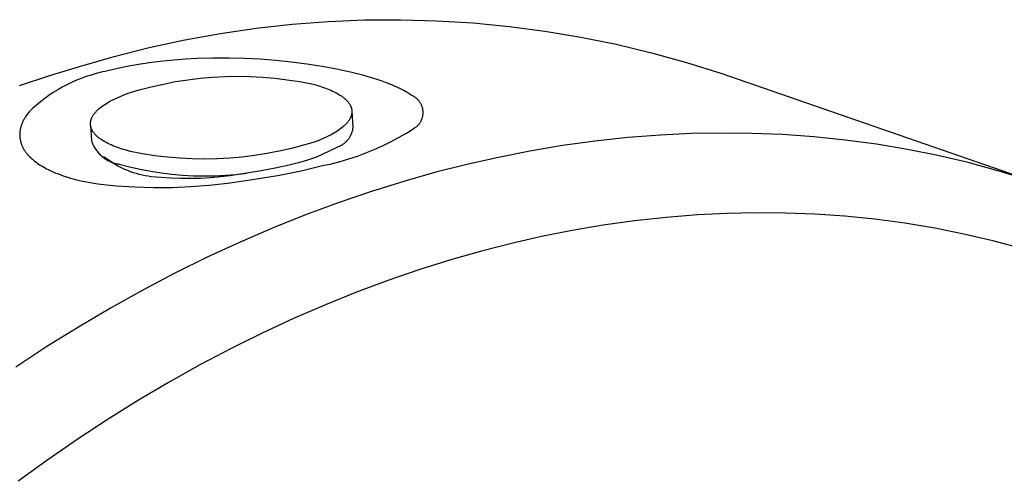
# Model space of a CAD drawing. Units: millimetres. Extents: x -351 to 291, y -340 to 405.
# Drawn here: x -321 to -297, y -269 to -257 of the extents above; entities that cross this region are included whole.
import ezdxf

# ---------------------------------------------------------------- set-up
doc = ezdxf.new("R2010")
doc.units = ezdxf.units.MM
doc.header["$MEASUREMENT"] = 0
doc.layers.add('Default', color=7, linetype='Continuous', true_color=0x000000)

msp = doc.modelspace()

# ---------------------------------------------------------------- linework, layer by layer
at = {"layer": 'Default', "color": 7, "true_color": 0xffffff}
for p, q in [((-313.802, -257.406), (-312.912, -257.369)), ((-312.912, -257.369), (-312.02, -257.363)), ((-312.02, -257.363), (-311.129, -257.388)), ((-316.459, -257.7), (-315.577, -257.572)), ((-315.577, -257.572), (-314.691, -257.474)), ((-314.691, -257.474), (-313.802, -257.406)), ((-311.129, -257.388), (-310.24, -257.443)), ((-310.24, -257.443), (-309.352, -257.529)), ((-309.352, -257.529), (-308.469, -257.646)), ((-318.208, -258.049), (-317.336, -257.859)), ((-317.336, -257.859), (-316.459, -257.7)), ((-308.469, -257.646), (-307.589, -257.793)), ((-307.589, -257.793), (-306.716, -257.97)), ((-319.072, -258.268), (-318.208, -258.049)), ((-306.716, -257.97), (-305.849, -258.178)), ((-319.928, -258.516), (-319.072, -258.268)), ((-317.315, -258.335), (-317.597, -258.357)), ((-317.032, -258.32), (-317.315, -258.335)), ((-316.642, -258.309), (-317.032, -258.32)), ((-316.251, -258.309), (-316.642, -258.309)), ((-315.864, -258.319), (-316.251, -258.309)), ((-315.478, -258.339), (-315.864, -258.319)), ((-315.095, -258.368), (-315.478, -258.339)), ((-305.849, -258.178), (-304.989, -258.415)), ((-320.66, -258.74), (-319.928, -258.516)), ((-318.987, -258.567), (-319.264, -258.633)), ((-318.709, -258.508), (-318.987, -258.567)), ((-318.428, -258.458), (-318.709, -258.508)), ((-318.147, -258.416), (-318.428, -258.458)), ((-317.864, -258.383), (-318.147, -258.416)), ((-317.597, -258.357), (-317.864, -258.383)), ((-314.714, -258.407), (-315.095, -258.368)), ((-314.333, -258.455), (-314.714, -258.407)), ((-313.954, -258.514), (-314.333, -258.455)), ((-313.602, -258.579), (-313.954, -258.514)), ((-313.253, -258.655), (-313.602, -258.579)), ((-304.989, -258.415), (-304.139, -258.681)), ((-321.399, -258.985), (-320.66, -258.74)), ((-319.883, -258.809), (-320.003, -258.857)), ((-319.762, -258.765), (-319.883, -258.809)), ((-319.639, -258.726), (-319.762, -258.765)), ((-319.515, -258.691), (-319.639, -258.726)), ((-319.39, -258.66), (-319.515, -258.691)), ((-319.264, -258.633), (-319.39, -258.66)), ((-317.258, -258.843), (-316.954, -258.806)), ((-316.954, -258.806), (-316.649, -258.78)), ((-316.649, -258.78), (-316.343, -258.764)), ((-316.343, -258.764), (-316.036, -258.758)), ((-316.036, -258.758), (-315.73, -258.763)), ((-315.73, -258.763), (-315.424, -258.779)), ((-315.424, -258.779), (-315.118, -258.805)), ((-315.118, -258.805), (-314.814, -258.841)), ((-313.089, -258.695), (-313.253, -258.655)), ((-312.925, -258.739), (-313.089, -258.695)), ((-312.763, -258.785), (-312.925, -258.739)), ((-312.602, -258.836), (-312.763, -258.785)), ((-312.479, -258.878), (-312.602, -258.836)), ((-304.139, -258.681), (-296.299, -261.401)), ((-320.35, -259.025), (-320.462, -259.089)), ((-320.236, -258.965), (-320.35, -259.025)), ((-320.12, -258.909), (-320.236, -258.965)), ((-320.003, -258.857), (-320.12, -258.909)), ((-318.457, -259.094), (-318.161, -259.016)), ((-318.161, -259.016), (-317.862, -258.948)), ((-317.862, -258.948), (-317.561, -258.89)), ((-317.561, -258.89), (-317.258, -258.843)), ((-314.814, -258.841), (-314.511, -258.888)), ((-314.511, -258.888), (-314.21, -258.945)), ((-314.21, -258.945), (-314.109, -258.972)), ((-314.109, -258.972), (-314.011, -259.001)), ((-314.011, -259.001), (-313.917, -259.033)), ((-313.917, -259.033), (-313.871, -259.049)), ((-313.871, -259.049), (-313.826, -259.066)), ((-313.826, -259.066), (-313.782, -259.084)), ((-312.356, -258.923), (-312.479, -258.878)), ((-312.235, -258.971), (-312.356, -258.923)), ((-312.175, -258.997), (-312.235, -258.971)), ((-312.116, -259.023), (-312.175, -258.997)), ((-312.021, -259.069), (-312.116, -259.023)), ((-311.974, -259.093), (-312.021, -259.069)), ((-320.783, -259.305), (-320.885, -259.384)), ((-320.679, -259.229), (-320.783, -259.305)), ((-320.572, -259.157), (-320.679, -259.229)), ((-320.462, -259.089), (-320.572, -259.157)), ((-319.118, -259.343), (-319.076, -259.322)), ((-319.076, -259.322), (-319.032, -259.301)), ((-319.032, -259.301), (-318.942, -259.26)), ((-318.942, -259.26), (-318.848, -259.22)), ((-318.848, -259.22), (-318.75, -259.183)), ((-318.75, -259.183), (-318.457, -259.094)), ((-313.782, -259.084), (-313.74, -259.102)), ((-313.74, -259.102), (-313.699, -259.12)), ((-313.699, -259.12), (-313.659, -259.139)), ((-313.659, -259.139), (-313.62, -259.159)), ((-313.62, -259.159), (-313.583, -259.179)), ((-313.583, -259.179), (-313.548, -259.2)), ((-313.548, -259.2), (-313.514, -259.221)), ((-313.514, -259.221), (-313.481, -259.242)), ((-313.481, -259.242), (-313.466, -259.253)), ((-313.466, -259.253), (-313.45, -259.264)), ((-313.45, -259.264), (-313.436, -259.275)), ((-313.436, -259.275), (-313.422, -259.286)), ((-313.422, -259.286), (-313.408, -259.297)), ((-313.408, -259.297), (-313.394, -259.309)), ((-313.394, -259.309), (-313.381, -259.32)), ((-313.381, -259.32), (-313.369, -259.332)), ((-311.928, -259.118), (-311.974, -259.093)), ((-311.883, -259.144), (-311.928, -259.118)), ((-311.838, -259.171), (-311.883, -259.144)), ((-311.794, -259.2), (-311.838, -259.171)), ((-311.751, -259.23), (-311.794, -259.2)), ((-311.737, -259.236), (-311.751, -259.23)), ((-311.722, -259.243), (-311.737, -259.236)), ((-311.708, -259.25), (-311.722, -259.243)), ((-311.695, -259.258), (-311.708, -259.25)), ((-311.681, -259.266), (-311.695, -259.258)), ((-311.668, -259.274), (-311.681, -259.266)), ((-311.655, -259.283), (-311.668, -259.274)), ((-311.642, -259.293), (-311.655, -259.283)), ((-311.63, -259.303), (-311.642, -259.293)), ((-311.618, -259.313), (-311.63, -259.303)), ((-311.607, -259.324), (-311.618, -259.313)), ((-311.596, -259.335), (-311.607, -259.324)), ((-321.08, -259.552), (-321.173, -259.641)), ((-320.984, -259.466), (-321.08, -259.552)), ((-320.885, -259.384), (-320.984, -259.466)), ((-319.469, -259.579), (-319.455, -259.567)), ((-319.455, -259.567), (-319.441, -259.554)), ((-319.441, -259.554), (-319.411, -259.529)), ((-319.411, -259.529), (-319.38, -259.505)), ((-319.38, -259.505), (-319.347, -259.481)), ((-319.347, -259.481), (-319.312, -259.457)), ((-319.312, -259.457), (-319.276, -259.434)), ((-319.276, -259.434), (-319.239, -259.41)), ((-319.239, -259.41), (-319.2, -259.388)), ((-319.2, -259.388), (-319.16, -259.365)), ((-319.16, -259.365), (-319.118, -259.343)), ((-313.369, -259.332), (-313.357, -259.344)), ((-313.357, -259.344), (-313.346, -259.355)), ((-313.346, -259.355), (-313.335, -259.367)), ((-313.335, -259.367), (-313.324, -259.379)), ((-313.324, -259.379), (-313.314, -259.391)), ((-313.314, -259.391), (-313.304, -259.403)), ((-313.304, -259.403), (-313.295, -259.416)), ((-313.295, -259.416), (-313.287, -259.428)), ((-313.287, -259.428), (-313.279, -259.44)), ((-313.279, -259.44), (-313.271, -259.453)), ((-313.271, -259.453), (-313.264, -259.465)), ((-313.264, -259.465), (-313.258, -259.478)), ((-313.258, -259.478), (-313.255, -259.484)), ((-313.255, -259.484), (-313.252, -259.49)), ((-313.252, -259.49), (-313.249, -259.497)), ((-313.249, -259.497), (-313.246, -259.503)), ((-313.246, -259.503), (-313.244, -259.509)), ((-313.244, -259.509), (-313.242, -259.516)), ((-313.242, -259.516), (-313.239, -259.522)), ((-313.239, -259.522), (-313.237, -259.528)), ((-313.237, -259.528), (-313.235, -259.535)), ((-313.235, -259.535), (-313.233, -259.541)), ((-313.233, -259.541), (-313.232, -259.548)), ((-313.232, -259.548), (-313.23, -259.554)), ((-313.23, -259.554), (-313.229, -259.56)), ((-313.229, -259.56), (-313.227, -259.567)), ((-313.227, -259.567), (-313.226, -259.573)), ((-311.585, -259.346), (-311.596, -259.335)), ((-311.575, -259.358), (-311.585, -259.346)), ((-311.565, -259.37), (-311.575, -259.358)), ((-311.555, -259.383), (-311.565, -259.37)), ((-311.546, -259.395), (-311.555, -259.383)), ((-311.537, -259.409), (-311.546, -259.395)), ((-311.529, -259.422), (-311.537, -259.409)), ((-311.522, -259.436), (-311.529, -259.422)), ((-311.514, -259.45), (-311.522, -259.436)), ((-311.508, -259.464), (-311.514, -259.45)), ((-311.502, -259.478), (-311.508, -259.464)), ((-311.496, -259.493), (-311.502, -259.478)), ((-311.491, -259.508), (-311.496, -259.493)), ((-311.486, -259.523), (-311.491, -259.508)), ((-311.482, -259.538), (-311.486, -259.523)), ((-311.478, -259.553), (-311.482, -259.538)), ((-311.475, -259.569), (-311.478, -259.553)), ((-321.281, -259.797), (-321.291, -259.816)), ((-321.27, -259.779), (-321.281, -259.797)), ((-321.259, -259.761), (-321.27, -259.779)), ((-321.248, -259.743), (-321.259, -259.761)), ((-321.224, -259.709), (-321.248, -259.743)), ((-321.199, -259.674), (-321.224, -259.709)), ((-321.173, -259.641), (-321.199, -259.674)), ((-319.635, -259.812), (-319.633, -259.805)), ((-319.633, -259.805), (-319.63, -259.799)), ((-319.63, -259.799), (-319.625, -259.786)), ((-319.625, -259.786), (-319.619, -259.772)), ((-319.619, -259.772), (-319.612, -259.759)), ((-319.612, -259.759), (-319.605, -259.746)), ((-319.605, -259.746), (-319.598, -259.733)), ((-319.598, -259.733), (-319.59, -259.72)), ((-319.59, -259.72), (-319.581, -259.707)), ((-319.581, -259.707), (-319.572, -259.694)), ((-319.572, -259.694), (-319.562, -259.681)), ((-319.562, -259.681), (-319.552, -259.668)), ((-319.552, -259.668), (-319.542, -259.655)), ((-319.542, -259.655), (-319.531, -259.643)), ((-319.531, -259.643), (-319.519, -259.63)), ((-319.519, -259.63), (-319.507, -259.617)), ((-319.507, -259.617), (-319.495, -259.604)), ((-319.495, -259.604), (-319.482, -259.592)), ((-319.482, -259.592), (-319.469, -259.579)), ((-313.269, -259.803), (-313.276, -259.816)), ((-313.262, -259.789), (-313.269, -259.803)), ((-313.256, -259.776), (-313.262, -259.789)), ((-313.25, -259.763), (-313.256, -259.776)), ((-313.245, -259.75), (-313.25, -259.763)), ((-313.242, -259.744), (-313.245, -259.75)), ((-313.24, -259.737), (-313.242, -259.744)), ((-313.238, -259.73), (-313.24, -259.737)), ((-313.236, -259.724), (-313.238, -259.73)), ((-313.234, -259.717), (-313.236, -259.724)), ((-313.232, -259.711), (-313.234, -259.717)), ((-313.231, -259.704), (-313.232, -259.711)), ((-313.229, -259.698), (-313.231, -259.704)), ((-313.228, -259.691), (-313.229, -259.698)), ((-313.226, -259.684), (-313.228, -259.691)), ((-313.226, -259.573), (-313.225, -259.58)), ((-313.225, -259.678), (-313.226, -259.684)), ((-313.225, -259.58), (-313.224, -259.586)), ((-313.224, -259.671), (-313.225, -259.678)), ((-313.224, -259.586), (-313.223, -259.593)), ((-313.223, -259.658), (-313.224, -259.665)), ((-313.224, -259.665), (-313.224, -259.671)), ((-313.223, -259.593), (-313.223, -259.599)), ((-313.223, -259.599), (-313.222, -259.606)), ((-313.222, -259.652), (-313.223, -259.658)), ((-313.222, -259.606), (-313.222, -259.612)), ((-313.222, -259.612), (-313.222, -259.619)), ((-313.222, -259.619), (-313.221, -259.625)), ((-313.221, -259.632), (-313.222, -259.638)), ((-313.222, -259.638), (-313.222, -259.645)), ((-313.222, -259.645), (-313.222, -259.652)), ((-313.221, -259.625), (-313.221, -259.632)), ((-313.221, -259.632), (-313.199, -260.012)), ((-311.499, -259.816), (-311.494, -259.801)), ((-311.494, -259.801), (-311.489, -259.786)), ((-311.489, -259.786), (-311.484, -259.771)), ((-311.484, -259.771), (-311.48, -259.756)), ((-311.48, -259.756), (-311.477, -259.74)), ((-311.477, -259.74), (-311.474, -259.725)), ((-311.473, -259.584), (-311.475, -259.569)), ((-311.474, -259.725), (-311.472, -259.71)), ((-311.471, -259.6), (-311.473, -259.584)), ((-311.472, -259.71), (-311.47, -259.694)), ((-311.469, -259.615), (-311.471, -259.6)), ((-311.47, -259.694), (-311.469, -259.678)), ((-311.468, -259.631), (-311.469, -259.615)), ((-311.469, -259.678), (-311.468, -259.663)), ((-311.468, -259.647), (-311.468, -259.631)), ((-311.468, -259.663), (-311.468, -259.647)), ((-321.38, -260.044), (-321.383, -260.061)), ((-321.376, -260.028), (-321.38, -260.044)), ((-321.371, -260.011), (-321.376, -260.028)), ((-321.367, -259.995), (-321.371, -260.011)), ((-321.362, -259.979), (-321.367, -259.995)), ((-321.356, -259.962), (-321.362, -259.979)), ((-321.351, -259.946), (-321.356, -259.962)), ((-321.345, -259.93), (-321.351, -259.946)), ((-321.337, -259.911), (-321.345, -259.93)), ((-321.329, -259.891), (-321.337, -259.911)), ((-321.32, -259.872), (-321.329, -259.891)), ((-321.311, -259.853), (-321.32, -259.872)), ((-321.301, -259.834), (-321.311, -259.853)), ((-321.291, -259.816), (-321.301, -259.834)), ((-319.656, -259.91), (-319.655, -259.904)), ((-319.656, -259.917), (-319.656, -259.91)), ((-319.656, -259.924), (-319.656, -259.917)), ((-319.656, -259.93), (-319.656, -259.924)), ((-319.656, -259.937), (-319.656, -259.93)), ((-319.656, -259.943), (-319.656, -259.937)), ((-319.655, -259.95), (-319.656, -259.943)), ((-319.655, -259.897), (-319.654, -259.891)), ((-319.655, -259.904), (-319.655, -259.897)), ((-319.655, -259.956), (-319.655, -259.95)), ((-319.654, -259.963), (-319.655, -259.956)), ((-319.654, -259.891), (-319.653, -259.884)), ((-319.653, -259.969), (-319.654, -259.963)), ((-319.654, -259.969), (-319.632, -260.349)), ((-319.653, -259.884), (-319.652, -259.878)), ((-319.652, -259.976), (-319.653, -259.969)), ((-319.652, -259.878), (-319.651, -259.871)), ((-319.651, -259.982), (-319.652, -259.976)), ((-319.651, -259.871), (-319.65, -259.864)), ((-319.65, -259.989), (-319.651, -259.982)), ((-319.65, -259.864), (-319.648, -259.858)), ((-319.649, -259.995), (-319.65, -259.989)), ((-319.647, -260.002), (-319.649, -259.995)), ((-319.648, -259.858), (-319.647, -259.851)), ((-319.647, -259.851), (-319.645, -259.845)), ((-319.646, -260.008), (-319.647, -260.002)), ((-319.644, -260.014), (-319.646, -260.008)), ((-319.645, -259.845), (-319.644, -259.838)), ((-319.644, -259.838), (-319.642, -259.832)), ((-319.642, -260.021), (-319.644, -260.014)), ((-319.642, -259.832), (-319.64, -259.825)), ((-319.64, -260.027), (-319.642, -260.021)), ((-319.64, -259.825), (-319.638, -259.818)), ((-319.638, -260.034), (-319.64, -260.027)), ((-319.638, -259.818), (-319.635, -259.812)), ((-319.636, -260.04), (-319.638, -260.034)), ((-319.633, -260.046), (-319.636, -260.04)), ((-319.631, -260.053), (-319.633, -260.046)), ((-313.49, -260.044), (-313.523, -260.068)), ((-313.459, -260.02), (-313.49, -260.044)), ((-313.43, -259.995), (-313.459, -260.02)), ((-313.416, -259.982), (-313.43, -259.995)), ((-313.402, -259.97), (-313.416, -259.982)), ((-313.389, -259.957), (-313.402, -259.97)), ((-313.377, -259.945), (-313.389, -259.957)), ((-313.364, -259.932), (-313.377, -259.945)), ((-313.353, -259.919), (-313.364, -259.932)), ((-313.341, -259.906), (-313.353, -259.919)), ((-313.331, -259.894), (-313.341, -259.906)), ((-313.32, -259.881), (-313.331, -259.894)), ((-313.311, -259.868), (-313.32, -259.881)), ((-313.301, -259.855), (-313.311, -259.868)), ((-313.292, -259.842), (-313.301, -259.855)), ((-313.284, -259.829), (-313.292, -259.842)), ((-313.276, -259.816), (-313.284, -259.829)), ((-313.203, -260.05), (-313.206, -260.069)), ((-313.201, -260.031), (-313.203, -260.05)), ((-313.199, -260.012), (-313.201, -260.031)), ((-311.878, -260.157), (-311.689, -260.039)), ((-311.689, -260.039), (-311.676, -260.031)), ((-311.676, -260.031), (-311.663, -260.022)), ((-311.663, -260.022), (-311.65, -260.013)), ((-311.65, -260.013), (-311.637, -260.003)), ((-311.637, -260.003), (-311.625, -259.993)), ((-311.625, -259.993), (-311.614, -259.983)), ((-311.614, -259.983), (-311.602, -259.972)), ((-311.602, -259.972), (-311.591, -259.961)), ((-311.591, -259.961), (-311.581, -259.949)), ((-311.581, -259.949), (-311.571, -259.937)), ((-311.571, -259.937), (-311.561, -259.925)), ((-311.561, -259.925), (-311.551, -259.912)), ((-311.551, -259.912), (-311.543, -259.899)), ((-311.543, -259.899), (-311.534, -259.886)), ((-311.534, -259.886), (-311.526, -259.872)), ((-311.526, -259.872), (-311.519, -259.859)), ((-311.519, -259.859), (-311.512, -259.845)), ((-311.512, -259.845), (-311.505, -259.83)), ((-311.505, -259.83), (-311.499, -259.816)), ((-321.396, -260.162), (-321.397, -260.179)), ((-321.397, -260.179), (-321.397, -260.196)), ((-321.397, -260.196), (-321.397, -260.215)), ((-321.397, -260.215), (-321.396, -260.233)), ((-321.395, -260.145), (-321.396, -260.162)), ((-321.396, -260.233), (-321.395, -260.251)), ((-321.393, -260.128), (-321.395, -260.145)), ((-321.395, -260.251), (-321.393, -260.269)), ((-321.391, -260.112), (-321.393, -260.128)), ((-321.393, -260.269), (-321.391, -260.287)), ((-321.389, -260.095), (-321.391, -260.112)), ((-321.391, -260.287), (-321.388, -260.305)), ((-321.386, -260.078), (-321.389, -260.095)), ((-321.383, -260.061), (-321.386, -260.078)), ((-319.628, -260.059), (-319.631, -260.053)), ((-319.625, -260.065), (-319.628, -260.059)), ((-319.622, -260.072), (-319.625, -260.065)), ((-319.619, -260.078), (-319.622, -260.072)), ((-319.616, -260.084), (-319.619, -260.078)), ((-319.609, -260.097), (-319.616, -260.084)), ((-319.602, -260.109), (-319.609, -260.097)), ((-319.594, -260.122), (-319.602, -260.109)), ((-319.586, -260.134), (-319.594, -260.122)), ((-319.577, -260.146), (-319.586, -260.134)), ((-319.568, -260.158), (-319.577, -260.146)), ((-319.558, -260.17), (-319.568, -260.158)), ((-319.547, -260.182), (-319.558, -260.17)), ((-319.537, -260.194), (-319.547, -260.182)), ((-319.525, -260.206), (-319.537, -260.194)), ((-319.514, -260.218), (-319.525, -260.206)), ((-319.501, -260.23), (-319.514, -260.218)), ((-319.488, -260.241), (-319.501, -260.23)), ((-319.475, -260.253), (-319.488, -260.241)), ((-319.462, -260.264), (-319.475, -260.253)), ((-319.448, -260.275), (-319.462, -260.264)), ((-319.433, -260.286), (-319.448, -260.275)), ((-319.418, -260.297), (-319.433, -260.286)), ((-313.926, -260.291), (-314.019, -260.33)), ((-313.835, -260.25), (-313.926, -260.291)), ((-313.792, -260.228), (-313.835, -260.25)), ((-313.75, -260.207), (-313.792, -260.228)), ((-313.709, -260.184), (-313.75, -260.207)), ((-313.669, -260.162), (-313.709, -260.184)), ((-313.63, -260.139), (-313.669, -260.162)), ((-313.593, -260.116), (-313.63, -260.139)), ((-313.557, -260.092), (-313.593, -260.116)), ((-313.523, -260.068), (-313.557, -260.092)), ((-313.291, -260.28), (-313.302, -260.296)), ((-313.281, -260.264), (-313.291, -260.28)), ((-313.271, -260.248), (-313.281, -260.264)), ((-313.262, -260.231), (-313.271, -260.248)), ((-313.253, -260.214), (-313.262, -260.231)), ((-313.245, -260.197), (-313.253, -260.214)), ((-313.238, -260.179), (-313.245, -260.197)), ((-313.231, -260.161), (-313.238, -260.179)), ((-313.225, -260.143), (-313.231, -260.161)), ((-313.219, -260.125), (-313.225, -260.143)), ((-313.214, -260.106), (-313.219, -260.125)), ((-313.21, -260.088), (-313.214, -260.106)), ((-313.206, -260.069), (-313.21, -260.088)), ((-312.267, -260.372), (-312.071, -260.268)), ((-312.071, -260.268), (-311.878, -260.157)), ((-306.431, -260.268), (-307.236, -260.355)), ((-305.622, -260.206), (-306.431, -260.268)), ((-304.872, -260.17), (-305.622, -260.206)), ((-304.121, -260.156), (-304.872, -260.17)), ((-303.37, -260.163), (-304.121, -260.156)), ((-302.62, -260.193), (-303.37, -260.163)), ((-301.847, -260.248), (-302.62, -260.193)), ((-301.077, -260.327), (-301.847, -260.248)), ((-321.388, -260.305), (-321.385, -260.323)), ((-321.385, -260.323), (-321.382, -260.341)), ((-321.382, -260.341), (-321.378, -260.358)), ((-321.378, -260.358), (-321.373, -260.376)), ((-321.373, -260.376), (-321.368, -260.393)), ((-321.368, -260.393), (-321.362, -260.411)), ((-321.362, -260.411), (-321.357, -260.428)), ((-321.357, -260.428), (-321.35, -260.445)), ((-321.35, -260.445), (-321.344, -260.462)), ((-321.344, -260.462), (-321.336, -260.478)), ((-321.336, -260.478), (-321.329, -260.495)), ((-321.329, -260.495), (-321.321, -260.512)), ((-321.321, -260.512), (-321.312, -260.528)), ((-321.312, -260.528), (-321.303, -260.544)), ((-319.632, -260.349), (-319.622, -260.376)), ((-319.622, -260.376), (-319.611, -260.404)), ((-319.611, -260.404), (-319.599, -260.43)), ((-319.599, -260.43), (-319.587, -260.457)), ((-319.587, -260.457), (-319.573, -260.483)), ((-319.573, -260.483), (-319.559, -260.508)), ((-319.559, -260.508), (-319.543, -260.533)), ((-319.543, -260.533), (-319.527, -260.558)), ((-319.403, -260.308), (-319.418, -260.297)), ((-319.37, -260.33), (-319.403, -260.308)), ((-319.337, -260.351), (-319.37, -260.33)), ((-319.301, -260.372), (-319.337, -260.351)), ((-319.264, -260.392), (-319.301, -260.372)), ((-319.226, -260.412), (-319.264, -260.392)), ((-319.186, -260.431), (-319.226, -260.412)), ((-319.145, -260.449), (-319.186, -260.431)), ((-319.103, -260.468), (-319.145, -260.449)), ((-319.059, -260.485), (-319.103, -260.468)), ((-319.015, -260.502), (-319.059, -260.485)), ((-318.969, -260.519), (-319.015, -260.502)), ((-318.874, -260.551), (-318.969, -260.519)), ((-314.709, -260.536), (-315.008, -260.605)), ((-314.411, -260.457), (-314.709, -260.536)), ((-314.117, -260.368), (-314.411, -260.457)), ((-314.019, -260.33), (-314.117, -260.368)), ((-313.485, -260.46), (-314.095, -260.748)), ((-313.469, -260.451), (-313.485, -260.46)), ((-313.452, -260.441), (-313.469, -260.451)), ((-313.437, -260.43), (-313.452, -260.441)), ((-313.421, -260.419), (-313.437, -260.43)), ((-313.406, -260.407), (-313.421, -260.419)), ((-313.392, -260.395), (-313.406, -260.407)), ((-313.377, -260.382), (-313.392, -260.395)), ((-313.364, -260.369), (-313.377, -260.382)), ((-313.35, -260.355), (-313.364, -260.369)), ((-313.338, -260.341), (-313.35, -260.355)), ((-313.325, -260.326), (-313.338, -260.341)), ((-313.313, -260.311), (-313.325, -260.326)), ((-313.302, -260.296), (-313.313, -260.311)), ((-312.67, -260.561), (-312.467, -260.47)), ((-312.467, -260.47), (-312.267, -260.372)), ((-308.039, -260.466), (-308.839, -260.601)), ((-307.236, -260.355), (-308.039, -260.466)), ((-300.309, -260.431), (-301.077, -260.327)), ((-299.546, -260.559), (-300.309, -260.431)), ((-321.303, -260.544), (-321.294, -260.56)), ((-321.294, -260.56), (-321.284, -260.575)), ((-321.284, -260.575), (-321.274, -260.591)), ((-321.274, -260.591), (-321.264, -260.606)), ((-321.264, -260.606), (-321.254, -260.621)), ((-321.254, -260.621), (-321.243, -260.636)), ((-321.243, -260.636), (-321.231, -260.65)), ((-321.231, -260.65), (-321.22, -260.665)), ((-321.22, -260.665), (-321.208, -260.679)), ((-321.208, -260.679), (-321.196, -260.693)), ((-321.196, -260.693), (-321.172, -260.72)), ((-321.172, -260.72), (-321.155, -260.737)), ((-321.155, -260.737), (-321.139, -260.754)), ((-321.139, -260.754), (-321.122, -260.77)), ((-321.122, -260.77), (-321.104, -260.786)), ((-319.527, -260.558), (-319.51, -260.582)), ((-319.51, -260.582), (-319.493, -260.605)), ((-319.493, -260.605), (-319.474, -260.628)), ((-319.474, -260.628), (-319.455, -260.65)), ((-319.455, -260.65), (-319.435, -260.671)), ((-319.435, -260.671), (-319.414, -260.692)), ((-319.414, -260.692), (-319.392, -260.712)), ((-319.392, -260.712), (-319.37, -260.731)), ((-319.37, -260.731), (-319.347, -260.75)), ((-319.347, -260.75), (-319.324, -260.767)), ((-319.072, -260.914), (-319.339, -260.738)), ((-319.324, -260.767), (-319.3, -260.784)), ((-318.776, -260.58), (-318.874, -260.551)), ((-318.675, -260.608), (-318.776, -260.58)), ((-318.373, -260.665), (-318.675, -260.608)), ((-318.069, -260.713), (-318.373, -260.665)), ((-317.763, -260.75), (-318.069, -260.713)), ((-317.457, -260.776), (-317.763, -260.75)), ((-317.149, -260.792), (-317.457, -260.776)), ((-316.227, -260.775), (-316.534, -260.791)), ((-315.92, -260.748), (-316.227, -260.775)), ((-315.615, -260.711), (-315.92, -260.748)), ((-315.311, -260.663), (-315.615, -260.711)), ((-315.008, -260.605), (-315.311, -260.663)), ((-314.095, -260.748), (-314.315, -260.821)), ((-313.297, -260.792), (-313.085, -260.722)), ((-313.085, -260.722), (-312.876, -260.645)), ((-312.876, -260.645), (-312.67, -260.561)), ((-309.616, -260.754), (-310.389, -260.928)), ((-308.839, -260.601), (-309.616, -260.754)), ((-298.797, -260.71), (-299.546, -260.559)), ((-298.055, -260.885), (-298.797, -260.71)), ((-321.104, -260.786), (-321.087, -260.802)), ((-321.087, -260.802), (-321.069, -260.817)), ((-321.069, -260.817), (-321.032, -260.847)), ((-321.032, -260.847), (-320.995, -260.876)), ((-320.995, -260.876), (-320.956, -260.904)), ((-320.956, -260.904), (-320.917, -260.93)), ((-320.917, -260.93), (-320.877, -260.956)), ((-320.877, -260.956), (-320.832, -260.982)), ((-320.832, -260.982), (-320.787, -261.008)), ((-320.787, -261.008), (-320.742, -261.033)), ((-319.3, -260.784), (-319.275, -260.8)), ((-319.275, -260.8), (-319.25, -260.815)), ((-319.25, -260.815), (-319.225, -260.829)), ((-319.225, -260.829), (-319.198, -260.843)), ((-319.198, -260.843), (-319.172, -260.855)), ((-319.172, -260.855), (-319.145, -260.867)), ((-319.145, -260.867), (-319.118, -260.878)), ((-319.118, -260.878), (-319.09, -260.887)), ((-319.09, -260.887), (-319.062, -260.896)), ((-319.008, -260.952), (-319.072, -260.914)), ((-319.062, -260.896), (-319.034, -260.904)), ((-319.034, -260.904), (-319.005, -260.911)), ((-318.942, -260.987), (-319.008, -260.952)), ((-319.005, -260.911), (-318.977, -260.917)), ((-318.977, -260.917), (-318.948, -260.922)), ((-318.948, -260.922), (-318.692, -260.988)), ((-318.875, -261.021), (-318.942, -260.987)), ((-318.807, -261.052), (-318.875, -261.021)), ((-318.692, -260.988), (-318.434, -261.047)), ((-316.842, -260.797), (-317.149, -260.792)), ((-316.534, -260.791), (-316.842, -260.797)), ((-314.762, -260.946), (-315.107, -261.023)), ((-314.538, -260.887), (-314.762, -260.946)), ((-314.315, -260.821), (-314.538, -260.887)), ((-314.469, -261.083), (-313.943, -260.959)), ((-313.943, -260.959), (-313.726, -260.91)), ((-313.726, -260.91), (-313.51, -260.855)), ((-313.51, -260.855), (-313.297, -260.792)), ((-310.389, -260.928), (-311.158, -261.123)), ((-297.318, -261.083), (-298.055, -260.885)), ((-320.742, -261.033), (-320.696, -261.056)), ((-320.696, -261.056), (-320.649, -261.078)), ((-320.649, -261.078), (-320.602, -261.1)), ((-320.602, -261.1), (-320.554, -261.121)), ((-320.554, -261.121), (-320.506, -261.14)), ((-320.506, -261.14), (-320.447, -261.164)), ((-320.447, -261.164), (-320.387, -261.186)), ((-320.387, -261.186), (-320.327, -261.207)), ((-320.327, -261.207), (-320.267, -261.227)), ((-320.267, -261.227), (-320.145, -261.264)), ((-320.145, -261.264), (-320.022, -261.297)), ((-318.738, -261.081), (-318.807, -261.052)), ((-318.669, -261.108), (-318.738, -261.081)), ((-318.598, -261.133), (-318.669, -261.108)), ((-318.527, -261.155), (-318.598, -261.133)), ((-318.455, -261.175), (-318.527, -261.155)), ((-318.382, -261.192), (-318.455, -261.175)), ((-318.434, -261.047), (-318.174, -261.096)), ((-318.309, -261.207), (-318.382, -261.192)), ((-318.235, -261.22), (-318.309, -261.207)), ((-318.161, -261.23), (-318.235, -261.22)), ((-318.174, -261.096), (-317.913, -261.137)), ((-317.918, -261.254), (-318.161, -261.23)), ((-317.675, -261.27), (-317.918, -261.254)), ((-317.913, -261.137), (-317.65, -261.169)), ((-317.65, -261.169), (-317.387, -261.192)), ((-317.387, -261.192), (-317.123, -261.206)), ((-317.123, -261.206), (-316.859, -261.211)), ((-316.7, -261.258), (-316.943, -261.273)), ((-316.859, -261.211), (-316.594, -261.208)), ((-316.457, -261.236), (-316.7, -261.258)), ((-316.594, -261.208), (-316.33, -261.195)), ((-316.215, -261.207), (-316.457, -261.236)), ((-316.33, -261.195), (-316.067, -261.174)), ((-315.974, -261.17), (-316.215, -261.207)), ((-316.067, -261.174), (-315.804, -261.144)), ((-315.804, -261.144), (-315.974, -261.17)), ((-315.828, -261.328), (-315.261, -261.238)), ((-315.455, -261.09), (-315.804, -261.144)), ((-315.107, -261.023), (-315.455, -261.09)), ((-315.261, -261.238), (-314.999, -261.191)), ((-314.999, -261.191), (-314.469, -261.083)), ((-311.158, -261.123), (-311.92, -261.338)), ((-296.588, -261.306), (-297.318, -261.083)), ((-320.022, -261.297), (-319.887, -261.33)), ((-319.887, -261.33), (-319.751, -261.358)), ((-319.751, -261.358), (-319.614, -261.384)), ((-319.614, -261.384), (-319.477, -261.406)), ((-319.477, -261.406), (-319.021, -261.452)), ((-319.021, -261.452), (-318.565, -261.482)), ((-318.565, -261.482), (-318.107, -261.496)), ((-318.107, -261.496), (-317.649, -261.494)), ((-317.431, -261.278), (-317.675, -261.27)), ((-317.649, -261.494), (-317.192, -261.476)), ((-317.187, -261.279), (-317.431, -261.278)), ((-317.192, -261.476), (-316.736, -261.442)), ((-316.943, -261.273), (-317.187, -261.279)), ((-316.736, -261.442), (-316.281, -261.393)), ((-316.281, -261.393), (-315.828, -261.328)), ((-311.92, -261.338), (-312.742, -261.593)), ((-312.742, -261.593), (-313.555, -261.871)), ((-313.555, -261.871), (-314.362, -262.171)), ((-314.362, -262.171), (-315.16, -262.491)), ((-305.489, -262.233), (-306.264, -262.318)), ((-304.713, -262.171), (-305.489, -262.233)), ((-303.992, -262.135), (-304.713, -262.171)), ((-303.271, -262.12), (-303.992, -262.135)), ((-302.55, -262.126), (-303.271, -262.12)), ((-301.829, -262.154), (-302.55, -262.126)), ((-301.086, -262.205), (-301.829, -262.154)), ((-300.346, -262.279), (-301.086, -262.205)), ((-307.035, -262.426), (-307.803, -262.556)), ((-306.264, -262.318), (-307.035, -262.426)), ((-299.608, -262.378), (-300.346, -262.279)), ((-298.874, -262.499), (-299.608, -262.378)), ((-315.16, -262.491), (-315.975, -262.843)), ((-308.55, -262.705), (-309.292, -262.874)), ((-307.803, -262.556), (-308.55, -262.705)), ((-298.155, -262.643), (-298.874, -262.499)), ((-297.441, -262.81), (-298.155, -262.643)), ((-315.975, -262.843), (-316.781, -263.216)), ((-309.292, -262.874), (-310.03, -263.062)), ((-296.733, -263), (-297.441, -262.81)), ((-310.03, -263.062), (-310.763, -263.27)), ((-316.781, -263.216), (-317.577, -263.61)), ((-310.763, -263.27), (-311.551, -263.517)), ((-317.577, -263.61), (-318.363, -264.022)), ((-311.551, -263.517), (-312.333, -263.785)), ((-312.333, -263.785), (-313.107, -264.074)), ((-318.363, -264.022), (-319.163, -264.468)), ((-313.107, -264.074), (-313.873, -264.383)), ((-313.873, -264.383), (-314.656, -264.723)), ((-319.163, -264.468), (-319.952, -264.933)), ((-314.656, -264.723), (-315.429, -265.083)), ((-319.952, -264.933), (-320.73, -265.417)), ((-315.429, -265.083), (-316.194, -265.462)), ((-320.73, -265.417), (-321.496, -265.919)), ((-316.194, -265.462), (-316.948, -265.86)), ((-316.948, -265.86), (-317.717, -266.289)), ((-317.717, -266.289), (-318.474, -266.737)), ((-318.474, -266.737), (-319.221, -267.203)), ((-319.221, -267.203), (-319.956, -267.686)), ((-319.956, -267.686), (-320.702, -268.202)), ((-320.702, -268.202), (-321.436, -268.734))]:
    msp.add_line(p, q, dxfattribs=at)

doc.saveas('drawing.dxf')
